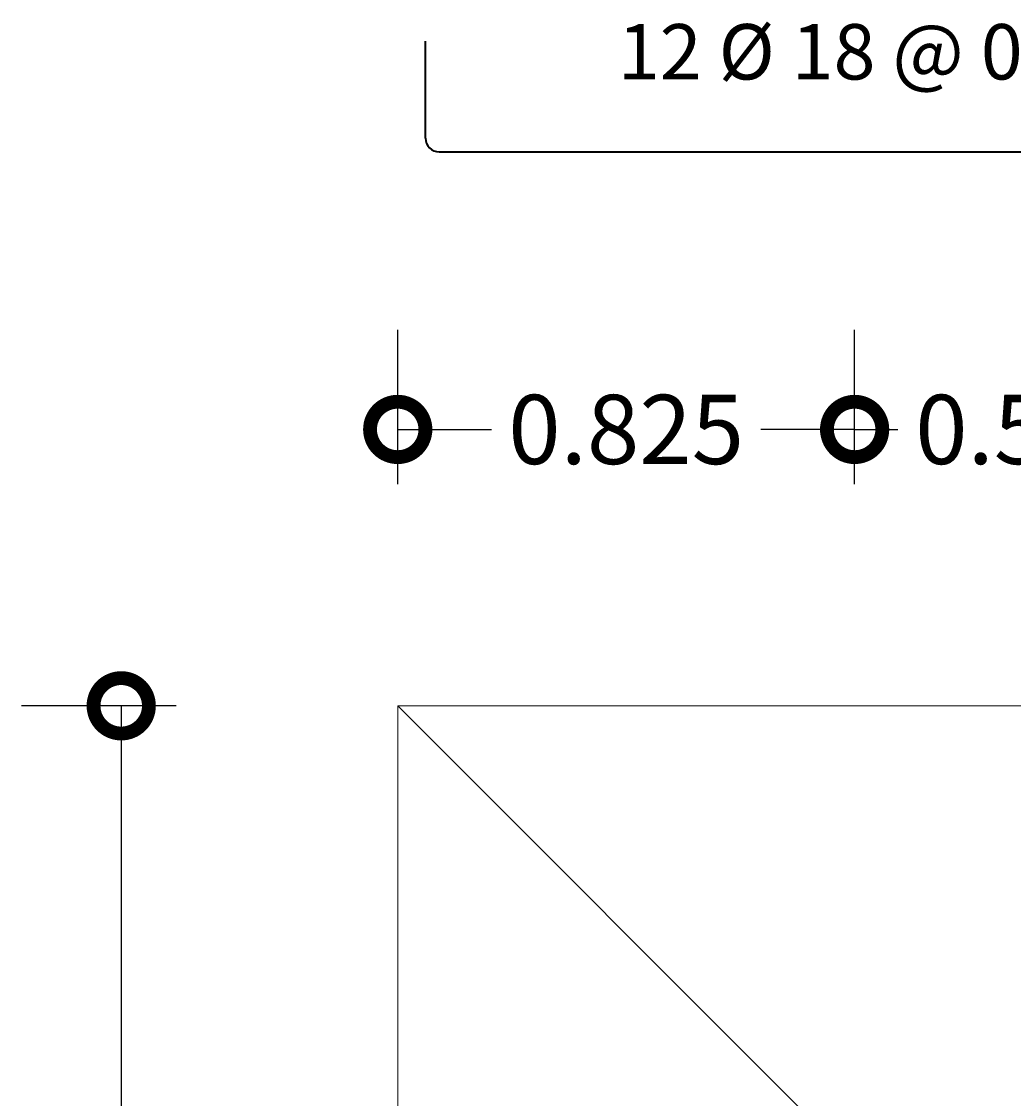
# Model space of a CAD drawing. Extents: x -572 to -444, y 65 to 189.
# Drawn here: x -541 to -537, y 117 to 121 of the extents above; entities that cross this region are included whole.
import ezdxf

# ---------------------------------------------------------------- set-up
doc = ezdxf.new("R2010")
doc.units = 0
doc.header["$MEASUREMENT"] = 0
doc.layers.get('0').update_dxf_attribs({"linetype": 'CONTINUOUS'})
doc.layers.get('DEFPOINTS').update_dxf_attribs({"linetype": 'CONTINUOUS'})
for name, color, linetype, lineweight in [('COTAS', 41, 'CONTINUOUS', 25), ('Nega y posi', 3, 'CONTINUOUS', 40), ('Plintos', 2, 'CONTINUOUS', 18), ('Texto', 123, 'CONTINUOUS', 40)]:
    doc.layers.add(name, color=color, linetype=linetype, lineweight=lineweight)
doc.styles.add('PROY', font='TIMES.TTF', dxfattribs={"height": 0.25})
doc.styles.add('style1', font='ariblk.TTF', dxfattribs={"height": 0.15})
doc.dimstyles.new('palacios50', dxfattribs={"dimtxt": 0.0005, "dimasz": 0.4, "dimexe": 0.36, "dimexo": 0.8, "dimgap": 0.09, "dimtad": 0, "dimtih": 1, "dimtoh": 1, "dimlfac": 0.5, "dimzin": 0, "dimdsep": 46, "dimtxsty": 'PROY', "dimblk1": 'DOTSMALL', "dimblk2": 'DOTSMALL', "dimsah": 1, "dimcen": 0.09, "dimclrd": 256, "dimclre": 256, "dimclrt": 256, "dimadec": 0, "dimazin": 0, "dimtfac": 1, "dimtofl": 0, "dimtmove": 0, "dimatfit": 3, "dimldrblk": 'DOTSMALL', "dimfxl": 1, "dimtolj": 1, "dimtzin": 0, "dimarcsym": 0})

# ---------------------------------------------------------------- blocks, each defined once
blk = doc.blocks.new('_DOTSMALL')
at = {"color": 0, "linetype": 'ByBlock', "const_width": 0.5}
blk.add_lwpolyline([(-0.0625, 0, 1), (0.0625, 0, 1)], format="xyb", close=True, dxfattribs=at)
blk = doc.blocks.new('*D214')
at = {"layer": 'COTAS', "lineweight": -2}
for p, q in [((-540.0998, 118.0348), (-540.6583, 118.0348)), ((-540.2983, 118.0348), (-540.2983, 116.0523)), ((-540.2983, 113.6348), (-540.2983, 115.6172)), ((-540.0998, 113.6348), (-540.6583, 113.6348))]:
    blk.add_line(p, q, dxfattribs=at)
at = {"layer": 'DEFPOINTS', "color": 0}
for p in [(-539.2998, 118.0348), (-540.2983, 113.6348), (-539.2998, 113.6348)]:
    blk.add_point(p, dxfattribs=at)
at = {"layer": 'COTAS', "lineweight": -2, "xscale": 0.4, "yscale": 0.4, "zscale": 0.4}
for p, rotation in [((-540.2983, 118.0348), 90), ((-540.2983, 113.6348), 270)]:
    blk.add_blockref('_DOTSMALL', p, dxfattribs=dict(at, rotation=rotation))
at = {"layer": 'COTAS', "insert": (-540.2983, 115.8348), "char_height": 0.25, "attachment_point": 5, "style": 'PROY'}
blk.add_mtext('\\A1;2.20', dxfattribs=at)
blk = doc.blocks.new('*D216')
at = {"layer": 'COTAS', "lineweight": -2}
for p, q in [((-539.2998, 118.8348), (-539.2998, 119.3927)), ((-537.6498, 118.8348), (-537.6498, 119.3927)), ((-539.2998, 119.0327), (-538.9612, 119.0327)), ((-537.6498, 119.0327), (-537.9883, 119.0327))]:
    blk.add_line(p, q, dxfattribs=at)
at = {"layer": 'DEFPOINTS', "color": 0}
for p in [(-537.6498, 119.0327), (-539.2998, 118.0348), (-537.6498, 118.0348)]:
    blk.add_point(p, dxfattribs=at)
at = {"layer": 'COTAS', "lineweight": -2, "xscale": 0.4, "yscale": 0.4, "zscale": 0.4, "rotation": 180}
blk.add_blockref('_DOTSMALL', (-539.2998, 119.0327), dxfattribs=at)
at = {"layer": 'COTAS', "lineweight": -2, "xscale": 0.4, "yscale": 0.4, "zscale": 0.4}
blk.add_blockref('_DOTSMALL', (-537.6498, 119.0327), dxfattribs=at)
at = {"layer": 'COTAS', "insert": (-538.4748, 119.0327), "char_height": 0.25, "attachment_point": 5, "style": 'PROY'}
blk.add_mtext('\\A1;0.825', dxfattribs=at)
blk = doc.blocks.new('*D217')
at = {"layer": 'COTAS', "lineweight": -2}
for p, q in [((-537.6498, 118.8348), (-537.6498, 119.3927)), ((-536.5498, 118.8348), (-536.5498, 119.3927)), ((-537.6498, 119.0327), (-537.494, 119.0327)), ((-536.5498, 119.0327), (-536.7056, 119.0327))]:
    blk.add_line(p, q, dxfattribs=at)
at = {"layer": 'DEFPOINTS', "color": 0}
for p in [(-536.5498, 119.0327), (-537.6498, 118.0348), (-536.5498, 118.0348)]:
    blk.add_point(p, dxfattribs=at)
at = {"layer": 'COTAS', "lineweight": -2, "xscale": 0.4, "yscale": 0.4, "zscale": 0.4, "rotation": 180}
blk.add_blockref('_DOTSMALL', (-537.6498, 119.0327), dxfattribs=at)
at = {"layer": 'COTAS', "lineweight": -2, "xscale": 0.4, "yscale": 0.4, "zscale": 0.4}
blk.add_blockref('_DOTSMALL', (-536.5498, 119.0327), dxfattribs=at)
at = {"layer": 'COTAS', "insert": (-537.0998, 119.0327), "char_height": 0.25, "attachment_point": 5, "style": 'PROY'}
blk.add_mtext('\\A1;0.55', dxfattribs=at)

msp = doc.modelspace()

# ---------------------------------------------------------------- linework, layer by layer
at = {"layer": 'Nega y posi'}
msp.add_line((-539.1998, 120.0848), (-539.1998, 120.4348), dxfattribs=at)
at = {"layer": 'Nega y posi', "lineweight": 40}
msp.add_line((-539.1498, 120.0348), (-536.0929, 120.0348), dxfattribs=at)
at = {"layer": 'Nega y posi'}
msp.add_arc((-539.1498, 120.0848), 0.05, 180, 270, dxfattribs=at)
at = {"layer": 'Plintos'}
for p, q in [((-539.2998, 118.0348), (-534.8998, 118.0348)), ((-539.2998, 113.6348), (-539.2998, 118.0348)), ((-539.2998, 118.0348), (-537.6498, 116.3848))]:
    msp.add_line(p, q, dxfattribs=at)

# ---------------------------------------------------------------- texts
at = {"layer": 'Texto', "linetype": 'Continuous', "lineweight": 30, "insert": (-537.1085, 120.3963), "char_height": 0.2, "width": 2.9656, "attachment_point": 5, "style": 'style1'}
msp.add_mtext('{\\fTimes New Roman|b0|i0|c0|p18;12 Ø 18 @ 0.20 Mc.102}', dxfattribs=at)

# ---------------------------------------------------------------- dimensions: what is measured, and where the dimension line sits
at = {"layer": 'COTAS'}
dim = msp.add_linear_dim(base=(-537.6498, 119.0327), p1=(-539.2998, 118.0348), p2=(-537.6498, 118.0348), dimstyle='palacios50', override={"dimdec": 3}, dxfattribs=at)
dim.commit()
dim.dimension.update_dxf_attribs({"geometry": '*D216', "text_midpoint": (-538.4748, 119.0327)})
dim = msp.add_linear_dim(base=(-536.5498, 119.0327), p1=(-537.6498, 118.0348), p2=(-536.5498, 118.0348), dimstyle='palacios50', dxfattribs=at)
dim.commit()
dim.dimension.update_dxf_attribs({"geometry": '*D217', "text_midpoint": (-537.0998, 119.0327)})
dim = msp.add_linear_dim(base=(-540.2983, 113.6348), p1=(-539.2998, 118.0348), p2=(-539.2998, 113.6348), angle=90, dimstyle='palacios50', dxfattribs=at)
dim.commit()
dim.dimension.update_dxf_attribs({"geometry": '*D214', "text_midpoint": (-540.2983, 115.8348)})

doc.saveas('drawing.dxf')
